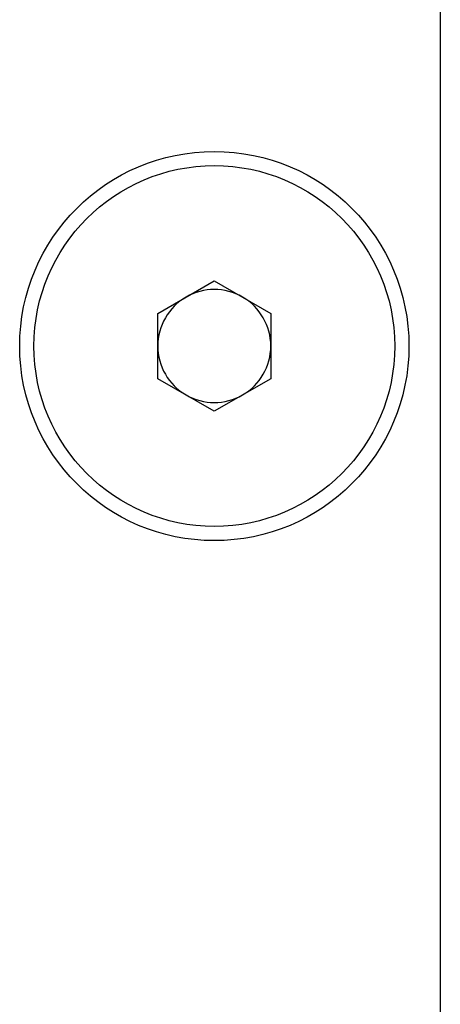
# Model space of a CAD drawing. Extents: x 244 to 1358, y 167 to 1356.
# Drawn here: x 1127 to 1138, y 631 to 657 of the extents above; entities that cross this region are included whole.
import ezdxf

# ---------------------------------------------------------------- set-up
doc = ezdxf.new("R2010")
doc.units = 0
doc.header["$LTSCALE"] = 5
doc.layers.get('0').update_dxf_attribs({"linetype": 'CONTINUOUS'})

msp = doc.modelspace()

# ---------------------------------------------------------------- linework, layer by layer
at = {"color": 7, "linetype": 'Continuous'}
for p, q in [((1138.322, 873.004), (1138.322, 624.004)), ((1130.774, 649.056), (1132.284, 649.928)), ((1132.284, 649.928), (1133.794, 649.056)), ((1130.774, 647.312), (1130.774, 649.056)), ((1133.794, 649.056), (1133.794, 647.312)), ((1132.284, 646.44), (1130.774, 647.312)), ((1133.794, 647.312), (1132.284, 646.44))]:
    msp.add_line(p, q, dxfattribs=at)
for radius in [5.2, 4.82]:
    msp.add_circle((1132.284, 648.184), radius, dxfattribs=at)
for start, end in [(60, 120), (120, 180), (0, 60), (180, 240), (300, 0), (240, 300)]:
    msp.add_arc((1132.284, 648.184), 1.51, start, end, dxfattribs=at)

doc.saveas('drawing.dxf')
